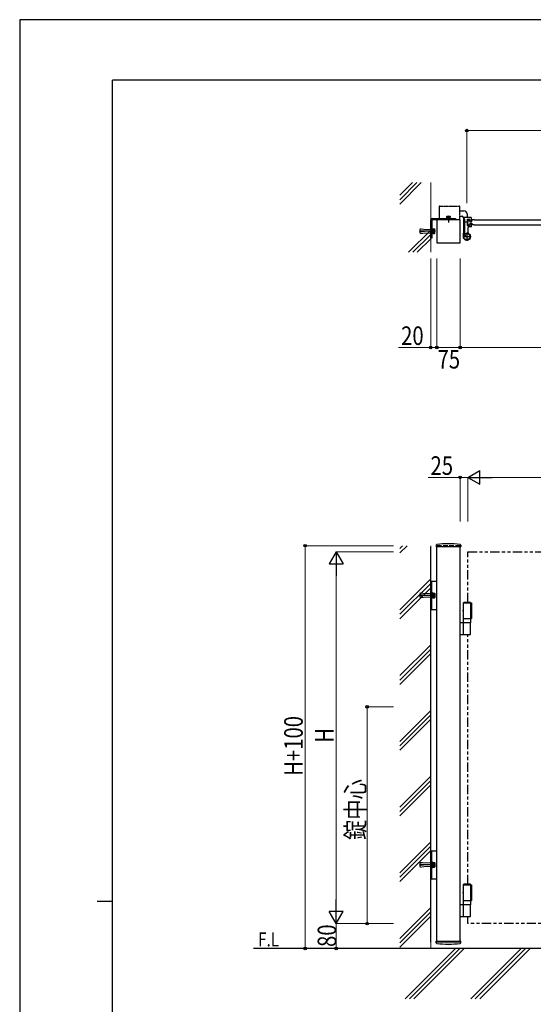
# Model space of a CAD drawing. Units: millimetres. Extents: x 0 to 8410, y 0 to 5940.
# Drawn here: x 0 to 1658, y 2762 to 5940 of the extents above; entities that cross this region are included whole.
import ezdxf

# ---------------------------------------------------------------- set-up
doc = ezdxf.new("R2010")
doc.units = ezdxf.units.MM
for name, pattern in [('YCENTER_1', [13, 10, -1, 1, -1]), ('YDIVIDE_1', [15, 10, -1, 1, -1, 1, -1]), ('YDOT_1', [2, 1, -1]), ('YHIDDEN_1', [4, 3, -1]), ('想像線1', [14.5, 6, -1.5, 2, -1.5, 2, -1.5])]:
    doc.linetypes.add(name, pattern=pattern)
for name, color, linetype, lineweight in [('USER1', 3, 'Continuous', 13), ('YKK_A1', 4, 'Continuous', 30), ('YKK_D', 6, 'Continuous', 13), ('YKK_ZWAK', 7, 'Continuous', 30), ('YSS_K', 3, 'Continuous', 13)]:
    doc.layers.add(name, color=color, linetype=linetype, lineweight=lineweight)
doc.styles.add('text-b', font='extslim2.shx', dxfattribs={"width": 0.8, "bigfont": 'extfont2.shx'})

msp = doc.modelspace()

# ---------------------------------------------------------------- linework, layer by layer
at = {"layer": 'YKK_A1', "linetype": 'YDIVIDE_1'}
for p, q in [((1354, 5336), (1354, 5298.5)), ((1356, 5338), (1419, 5338)), ((1421, 5294.5), (1421, 5336))]:
    msp.add_line(p, q, dxfattribs=at)
at = {"layer": 'YKK_A1'}
for p, q in [((1421, 5323), (1434.5, 5323)), ((1444.5, 5313), (1444.5, 5301)), ((1327, 5234.5), (1327, 5293.5)), ((1331, 5293.5), (1331, 5234.5)), ((1332, 5298.5), (1407, 5298.5)), ((1407, 5294.5), (1332, 5294.5)), ((1422, 5294.5), (1347, 5294.5)), ((1347, 5294.5), (1347, 5219.5)), ((1409.5, 5294.5), (1359.5, 5294.5)), ((1390.8, 5300.1), (1378.3, 5300.1)), ((1378.3, 5300.1), (1378.3, 5298.5)), ((1390.8, 5298.5), (1378.3, 5298.5)), ((1379.5, 5305.3), (1378.7, 5304.9)), ((1378.7, 5301.3), (1378.7, 5304.9)), ((1390.3, 5301.3), (1378.7, 5301.3)), ((1378.9, 5300.1), (1378.9, 5301.3)), ((1379.5, 5305.3), (1389.5, 5305.3)), ((1381.6, 5301.3), (1381.6, 5304.9)), ((1384.5, 5294.5), (1384.5, 5298.5)), ((1387.4, 5301.3), (1387.4, 5304.9)), ((1389.5, 5305.3), (1390.3, 5304.9)), ((1390.1, 5300.1), (1390.1, 5301.3)), ((1390.3, 5301.3), (1390.3, 5304.9)), ((1390.8, 5300.1), (1390.8, 5298.5)), ((1407, 5298.5), (1407, 5294.5)), ((1421, 5306), (1428.5, 5306)), ((1422, 5219.5), (1422, 5294.5)), ((1432.5, 5302), (1432.5, 5247.7)), ((1434.5, 5300), (1434.5, 5296.3)), ((1437.2, 5296), (1434.8, 5296)), ((1436.2, 5290), (1435, 5288.8)), ((1435, 5283.2), (1435, 5288.8)), ((1436.2, 5282), (1435, 5283.2)), ((1457.5, 5301), (1435.5, 5301)), ((1435.5, 5289.4), (1437.5, 5289.4)), ((1435.5, 5282.7), (1437.5, 5282.7)), ((1436.2, 5290), (1437.5, 5290)), ((1436.2, 5290), (1436.2, 5282)), ((1437.5, 5282), (1436.2, 5282)), ((1437.5, 5286.5), (1437.5, 5295.7)), ((1437.5, 5251.4), (1437.5, 5285.6)), ((1444.5, 5295.7), (1444.5, 5276.3)), ((1444.5, 5290), (1445.8, 5290)), ((1444.5, 5289.4), (1446.5, 5289.4)), ((1444.5, 5282.7), (1446.5, 5282.7)), ((1445.8, 5282), (1444.5, 5282)), ((1444.8, 5296), (1453.2, 5296)), ((1444.8, 5276), (1453.2, 5276)), ((1445.8, 5290), (1445.8, 5282)), ((1445.8, 5290), (1447, 5288.8)), ((1445.8, 5282), (1447, 5283.2)), ((1447.8, 5294.5), (1447, 5286)), ((1447, 5283.2), (1447, 5288.8)), ((1447.8, 5277.5), (1447, 5286)), ((1447.8, 5294.5), (1453, 5294.5)), ((1447.8, 5277.5), (1453, 5277.5)), ((1453.7, 5289), (1453, 5294.5)), ((1453.7, 5283), (1453, 5277.5)), ((1453.5, 5291.5), (1453.5, 5295.7)), ((1453.5, 5280.5), (1453.5, 5276.3)), ((1460.3, 5289), (1453.7, 5289)), ((1460.3, 5283), (1453.7, 5283)), ((1454.5, 5290.5), (1457.5, 5290.5)), ((1454.5, 5281.5), (1457.5, 5281.5)), ((1458.5, 5291.5), (1458.5, 5300)), ((1458.5, 5272), (1458.5, 5280.5)), ((1460.3, 5289), (1461, 5294.5)), ((1460.3, 5283), (1461, 5277.5)), ((1467, 5294.5), (1461, 5294.5)), ((1467, 5277.5), (1461, 5277.5)), ((1447.5, 5251.9), (1447.5, 5269)), ((1457.5, 5271), (1449.5, 5271)), ((1331, 5234.5), (1327, 5234.5)), ((1347, 5219.5), (1422, 5219.5)), ((1432.5, 5243.4), (1432.5, 5239.5)), ((1327, 2962.3), (1327, 4238.8)), ((1345.2, 4244.2), (1344.9, 4239.4)), ((1423.6, 4238.8), (1345.4, 4238.8)), ((1347, 2962.3), (1347, 4238.8)), ((1422, 2962.3), (1422, 4238.8)), ((1423.9, 4244.2), (1424.1, 4239.4)), ((1327, 4036.4), (1327, 4127.4)), ((1327, 4127.4), (1347, 4127.4)), ((1331, 4036.4), (1331, 4127.4)), ((1327, 4036.4), (1347, 4036.4)), ((1432.5, 4058.3), (1433.7, 4060.3)), ((1432.5, 4058.3), (1455.5, 4058.3)), ((1432.5, 3993.3), (1432.5, 4058.3)), ((1432.5, 4057.3), (1458.5, 4057.3)), ((1433.7, 4060.3), (1454.4, 4060.3)), ((1455.5, 4058.3), (1454.4, 4060.3)), ((1455.5, 4058.3), (1455.5, 3993.3)), ((1458.5, 4057.3), (1458.5, 4007.3)), ((1432.5, 4007.3), (1458.5, 4007.3)), ((1454, 3993.3), (1422, 3993.3)), ((1455.5, 3993.3), (1432.5, 3993.3)), ((1432.5, 3956.8), (1432.5, 3991.8)), ((1455.5, 3956.8), (1455.5, 3991.8)), ((1422, 3955.3), (1454, 3955.3)), ((1327, 3166.8), (1327, 3257.8)), ((1327, 3257.8), (1347, 3257.8)), ((1331, 3166.8), (1331, 3257.8)), ((1327, 3166.8), (1347, 3166.8)), ((1432.5, 3148.3), (1433.7, 3150.3)), ((1432.5, 3148.3), (1455.5, 3148.3)), ((1432.5, 3083.3), (1432.5, 3148.3)), ((1432.5, 3147.3), (1458.5, 3147.3)), ((1433.7, 3150.3), (1454.4, 3150.3)), ((1455.5, 3148.3), (1454.4, 3150.3)), ((1455.5, 3148.3), (1455.5, 3083.3)), ((1458.5, 3147.3), (1458.5, 3097.3)), ((1454, 3083.3), (1422, 3083.3)), ((1432.5, 3097.3), (1458.5, 3097.3)), ((1455.5, 3083.3), (1432.5, 3083.3)), ((1432.5, 3046.8), (1432.5, 3081.8)), ((1455.5, 3046.8), (1455.5, 3081.8)), ((1422, 3045.3), (1454, 3045.3)), ((1345.2, 2960.4), (1344.9, 2965.3)), ((1345.4, 2965.8), (1423.6, 2965.8)), ((1423.9, 2960.4), (1424.1, 2965.3)), ((3173, 2942.3), (754.5, 2942.3))]:
    msp.add_line(p, q, dxfattribs=at)
at = {"layer": 'YKK_A1', "linetype": 'YDOT_1'}
for p, q in [((1381.5, 5305.3), (1382.6, 5303)), ((1382.6, 5303), (1384.5, 5302)), ((1386.4, 5303), (1384.5, 5302)), ((1387.6, 5305.3), (1386.4, 5303)), ((1431.5, 5245.8), (1433.6, 5245.4)), ((1433.6, 5245.4), (1434.8, 5246)), ((1433.9, 5249.2), (1434.9, 5247.3)), ((1434.9, 5247.3), (1434.8, 5246)), ((1347, 4242.3), (1347, 4238.8)), ((1422, 4242.3), (1422, 4238.8)), ((1331, 4090.4), (1331, 4073.4)), ((1331, 3220.8), (1331, 3203.8)), ((1422, 2962.3), (1347, 2962.3))]:
    msp.add_line(p, q, dxfattribs=at)
at = {"layer": 'YKK_A1', "linetype": 'YCENTER_1'}
for p, q in [((1384.5, 5306.9), (1384.5, 5285.9)), ((1447.6, 5286), (1433.5, 5286)), ((1342.1, 5257), (1289.7, 5257)), ((1440.5, 5242), (1431.3, 5248.4)), ((1444, 5253), (1444, 5226)), ((1457.5, 5239.5), (1430.5, 5239.5)), ((1342.1, 4081.9), (1289.7, 4081.9)), ((1342.1, 3212.3), (1289.7, 3212.3))]:
    msp.add_line(p, q, dxfattribs=at)
at = {"layer": 'YKK_A1', "linetype": 'Continuous'}
for p, q in [((1467, 5294.5), (2246.5, 5294.5)), ((1467, 5277.5), (2246.5, 5277.5)), ((1331, 5248.5), (1331, 5265.5)), ((1331, 5265.5), (1332.6, 5265.5)), ((1332.6, 5248.5), (1331, 5248.5)), ((1332.6, 5265.5), (1332.6, 5248.5)), ((1332.6, 5264.3), (1334.6, 5264.3)), ((1334.6, 5249.8), (1332.6, 5249.8)), ((1334.6, 5264.6), (1334.6, 5249.5)), ((1334.6, 5264.6), (1339.5, 5264.6)), ((1334.6, 5264.3), (1334.6, 5249.8)), ((1334.6, 5260.8), (1339.5, 5260.8)), ((1334.6, 5253.3), (1339.5, 5253.3)), ((1334.6, 5249.5), (1339.5, 5249.5)), ((1340.1, 5263.5), (1339.5, 5264.6)), ((1340.1, 5250.5), (1339.5, 5249.5)), ((1340.1, 5250.5), (1340.1, 5263.5)), ((1432.6, 5243.3), (1431.7, 5244.4)), ((1432.6, 5243.3), (1436.6, 5249)), ((1433.5, 5244.5), (1435.7, 5247.8)), ((1436.6, 5249), (1435.2, 5249.5)), ((1332.6, 4090.4), (1331, 4090.4)), ((1331, 4073.4), (1332.6, 4073.4)), ((1332.6, 4073.4), (1332.6, 4090.4)), ((1334.6, 4089.1), (1332.6, 4089.1)), ((1332.6, 4074.6), (1334.6, 4074.6)), ((1334.6, 4074.4), (1334.6, 4089.4)), ((1334.6, 4089.4), (1339.5, 4089.4)), ((1334.6, 4074.6), (1334.6, 4089.1)), ((1334.6, 4085.6), (1339.5, 4085.6)), ((1334.6, 4078.1), (1339.5, 4078.1)), ((1334.6, 4074.4), (1339.5, 4074.4)), ((1340.1, 4088.4), (1339.5, 4089.4)), ((1340.1, 4075.4), (1339.5, 4074.4)), ((1340.1, 4088.4), (1340.1, 4075.4)), ((1332.6, 3220.8), (1331, 3220.8)), ((1332.6, 3203.8), (1332.6, 3220.8)), ((1334.6, 3219.6), (1332.6, 3219.6)), ((1334.6, 3204.8), (1334.6, 3219.8)), ((1334.6, 3219.8), (1339.5, 3219.8)), ((1334.6, 3205.1), (1334.6, 3219.6)), ((1334.6, 3216.1), (1339.5, 3216.1)), ((1340.1, 3218.8), (1339.5, 3219.8)), ((1340.1, 3218.8), (1340.1, 3205.8)), ((1331, 3203.8), (1332.6, 3203.8)), ((1332.6, 3205.1), (1334.6, 3205.1)), ((1334.6, 3208.6), (1339.5, 3208.6)), ((1334.6, 3204.8), (1339.5, 3204.8)), ((1340.1, 3205.8), (1339.5, 3204.8))]:
    msp.add_line(p, q, dxfattribs=at)
at = {"layer": 'YKK_A1', "linetype": 'YHIDDEN_1', "lineweight": 13}
for p, q in [((1292, 5261.5), (1291.5, 5261)), ((1291.5, 5261), (1291.5, 5253)), ((1291.5, 5253), (1292, 5252.5)), ((1292, 5261.5), (1292, 5252.5)), ((1292, 5261.5), (1292.4, 5261.5)), ((1292, 5252.5), (1292.4, 5252.6)), ((1292.1, 5259.4), (1292.7, 5264.3)), ((1307, 5257.5), (1292.1, 5259.4)), ((1307, 5256.5), (1292.1, 5254.7)), ((1292.1, 5254.7), (1292.7, 5249.8)), ((1292.6, 5259.3), (1293.3, 5264.7)), ((1292.6, 5254.8), (1293.3, 5249.4)), ((1292.7, 5264.3), (1293.3, 5264.7)), ((1292.7, 5249.8), (1293.3, 5249.4)), ((1293.3, 5264.8), (1307.4, 5263)), ((1293.3, 5249.3), (1307.4, 5251)), ((1307, 5256.5), (1307, 5257.5)), ((1307.4, 5263), (1326.5, 5263)), ((1307.4, 5251), (1326.5, 5251)), ((1326.5, 5263), (1326.5, 5251)), ((1327, 5262.5), (1326.5, 5263)), ((1327, 5251.5), (1326.5, 5251)), ((1327, 5251.5), (1327, 5262.5)), ((1291.5, 4085.9), (1292, 4086.4)), ((1291.5, 4077.9), (1291.5, 4085.9)), ((1292, 4077.4), (1291.5, 4077.9)), ((1292, 4077.4), (1292, 4086.4)), ((1292, 4086.4), (1292.4, 4086.3)), ((1292, 4077.4), (1292.4, 4077.4)), ((1292.1, 4084.2), (1292.7, 4089.1)), ((1307, 4082.4), (1292.1, 4084.2)), ((1307, 4081.4), (1292.1, 4079.6)), ((1292.1, 4079.6), (1292.7, 4074.6)), ((1292.6, 4084.1), (1293.3, 4089.6)), ((1292.6, 4079.6), (1293.3, 4074.2)), ((1292.7, 4089.1), (1293.3, 4089.6)), ((1292.7, 4074.6), (1293.3, 4074.2)), ((1293.3, 4089.6), (1307.4, 4087.9)), ((1293.3, 4074.2), (1307.4, 4075.9)), ((1307, 4082.4), (1307, 4081.4)), ((1307.4, 4087.9), (1326.5, 4087.9)), ((1307.4, 4075.9), (1326.5, 4075.9)), ((1326.5, 4075.9), (1326.5, 4087.9)), ((1327, 4087.4), (1326.5, 4087.9)), ((1327, 4076.4), (1326.5, 4075.9)), ((1327, 4087.4), (1327, 4076.4)), ((1291.5, 3216.3), (1292, 3216.8)), ((1291.5, 3208.3), (1291.5, 3216.3)), ((1292, 3207.8), (1292, 3216.8)), ((1292, 3216.8), (1292.4, 3216.8)), ((1292.1, 3214.6), (1292.7, 3219.6)), ((1307, 3212.8), (1292.1, 3214.6)), ((1307, 3211.8), (1292.1, 3210)), ((1292.1, 3210), (1292.7, 3205.1)), ((1292.6, 3214.6), (1293.3, 3220)), ((1292.6, 3210.1), (1293.3, 3204.6)), ((1292.7, 3219.6), (1293.3, 3220)), ((1293.3, 3220), (1307.4, 3218.3)), ((1307, 3212.8), (1307, 3211.8)), ((1307.4, 3218.3), (1326.5, 3218.3)), ((1326.5, 3206.3), (1326.5, 3218.3)), ((1327, 3217.8), (1326.5, 3218.3)), ((1327, 3217.8), (1327, 3206.8)), ((1292, 3207.8), (1291.5, 3208.3)), ((1292, 3207.8), (1292.4, 3207.9)), ((1292.7, 3205.1), (1293.3, 3204.6)), ((1293.3, 3204.6), (1307.4, 3206.3)), ((1307.4, 3206.3), (1326.5, 3206.3)), ((1327, 3206.8), (1326.5, 3206.3))]:
    msp.add_line(p, q, dxfattribs=at)
at = {"layer": 'YKK_A1', "linetype": 'YHIDDEN_1', "ltscale": 5}
msp.add_line((1422, 4242.3), (1347, 4242.3), dxfattribs=at)
at = {"layer": 'YKK_A1', "linetype": '想像線1', "ltscale": 5}
for p, q in [((1447, 4222.3), (2247, 4222.3)), ((1447, 4060.3), (1447, 4222.3)), ((1447, 3150.3), (1447, 3955.3)), ((1447, 3022.3), (1447, 3045.3)), ((2247, 3022.3), (1447, 3022.3))]:
    msp.add_line(p, q, dxfattribs=at)
at = {"layer": 'YKK_A1'}
for radius in [11.5, 10.3]:
    msp.add_circle((1444, 5239.5), radius, dxfattribs=at)
at = {"layer": 'YKK_A1', "linetype": 'YDIVIDE_1'}
for centre, start, end in [((1356, 5336), 90, 180), ((1419, 5336), 360, 90)]:
    msp.add_arc(centre, 2, start, end, dxfattribs=at)
at = {"layer": 'YKK_A1'}
for centre, radius, start, end in [((1434.5, 5313), 10, 360, 90), ((1332, 5293.5), 5, 90, 180), ((1332, 5293.5), 1, 90, 180), ((1380.2, 5302.8), 2.56, 55.6158, 124.3842), ((1384.5, 5295.8), 9.55, 72.412, 107.588), ((1388.8, 5302.8), 2.56, 55.6158, 124.3842), ((1428.5, 5302), 4, 360, 90), ((1435.5, 5300), 1, 90, 180), ((1434.8, 5296.3), 0.3, 180, 270), ((1437.2, 5295.7), 0.3, 360, 90), ((1437.7, 5286.5), 0.2, 180, 246.4218), ((1437.7, 5285.6), 0.2, 113.5782, 180), ((1437.5, 5286), 0.3, 293.5782, 66.4218), ((1444.8, 5295.7), 0.3, 90, 180), ((1444.8, 5276.3), 0.3, 180, 270), ((1453.2, 5295.7), 0.3, 360, 90), ((1453.2, 5276.3), 0.3, 270, 360), ((1454.5, 5291.5), 1, 180, 270), ((1454.5, 5280.5), 1, 90, 180), ((1457.5, 5300), 1, 360, 90), ((1457.5, 5291.5), 1, 270, 360), ((1457.5, 5280.5), 1, 360, 90), ((1432.5, 5251.4), 5, 314.1844, 360), ((1449.5, 5269), 2, 90, 180), ((1449.5, 5251.9), 2, 180, 245.9579), ((1457.5, 5272), 1, 270, 360), ((1345.4, 4239.3), 0.5, 177, 270), ((1347.2, 4244.1), 2, 96.7443, 177), ((1384.5, 3928.3), 320, 83.2557, 96.7443), ((1421.9, 4244.1), 2, 3, 83.2557), ((1423.6, 4239.3), 0.5, 270, 3), ((1434, 3991.8), 1.5, 90, 180), ((1454, 3991.8), 1.5, 360, 90), ((1434, 3956.8), 1.5, 180, 270), ((1454, 3956.8), 1.5, 270, 360), ((1434, 3081.8), 1.5, 90, 180), ((1454, 3081.8), 1.5, 360, 90), ((1434, 3046.8), 1.5, 180, 270), ((1454, 3046.8), 1.5, 270, 360), ((1345.4, 2965.3), 0.5, 90, 183), ((1347.2, 2960.5), 2, 183, 263.2557), ((1384.5, 3276.3), 320, 263.2557, 276.7443), ((1421.9, 2960.5), 2, 276.7443, 357), ((1423.6, 2965.3), 0.5, 357, 90)]:
    msp.add_arc(centre, radius, start, end, dxfattribs=at)
at = {"layer": 'YKK_A1', "linetype": 'Continuous'}
for centre, radius, start, end in [((1336.8, 5262.7), 3.32, 325.6158, 34.3842), ((1327.7, 5257), 12.4, 342.412, 17.588), ((1336.8, 5251.4), 3.32, 325.6158, 34.3842), ((1439.8, 5242.5), 9, 104.9834, 159.0353), ((1432.7, 5245.2), 1.3, 159.0353, 220), ((1434.8, 5248.3), 1.3, 70, 130.9647), ((1336.8, 4087.5), 3.32, 325.6158, 34.3842), ((1327.7, 4081.9), 12.4, 342.412, 17.588), ((1336.8, 4076.3), 3.32, 325.6158, 34.3842), ((1336.8, 3218), 3.32, 325.6158, 34.3842), ((1327.7, 3212.3), 12.4, 342.412, 17.588), ((1336.8, 3206.7), 3.32, 325.6158, 34.3842)]:
    msp.add_arc(centre, radius, start, end, dxfattribs=at)
at = {"layer": 'YKK_A1', "extrusion": (0, 0, -1)}
for centre in [(1434.6, 4032.3), (1434.6, 3122.3)]:
    msp.add_ellipse(centre, major_axis=(0, 3.5), ratio=0.927913, start_param=3.836583, end_param=5.588195, dxfattribs=at)
at = {"layer": 'YKK_D'}
for p, q in [((1444, 5347.5), (1444, 5583)), ((1444, 5582), (3056, 5582)), ((1327, 5169.5), (1327, 4881)), ((1347, 5169.5), (1347, 4881)), ((1347, 5169.5), (1347, 4881)), ((1422, 5169.5), (1422, 4881)), ((1422, 5169.5), (1422, 4881)), ((1327, 4882), (1223.6, 4882)), ((1347, 4882), (1327, 4882)), ((1422, 4882), (1347, 4882)), ((1422, 4882), (3078, 4882)), ((1422, 4462.8), (1318.6, 4462.8)), ((1422, 4320.4), (1422, 4463.8)), ((1447, 4462.8), (1422, 4462.8)), ((1447, 4320.4), (1447, 4463.8)), ((1447, 4320.4), (1447, 4463.8)), ((2202, 4462.8), (1492, 4462.8)), ((1207, 4242.3), (921, 4242.3)), ((922, 4242.3), (922, 2942.3)), ((1207, 4222.3), (1021, 4222.3)), ((1022, 4177.3), (1022, 3067.3)), ((1207, 3722.3), (1121, 3722.3)), ((1122, 3722.3), (1122, 3022.3)), ((1207, 3022.3), (1021, 3022.3)), ((1207, 3022.3), (1021, 3022.3)), ((1022, 3022.3), (1022, 2942.3)), ((1207, 3022.3), (1121, 3022.3)), ((1197.4, 2942.3), (921, 2942.3)), ((1027, 2942.3), (1021, 2942.3))]:
    msp.add_line(p, q, dxfattribs=at)
at = {"layer": 'YKK_D', "lineweight": -2}
for p, q in [((1447, 4462.8), (1486, 4485.3)), ((1486, 4440.3), (1486, 4485.3)), ((1447, 4462.8), (1486, 4440.3)), ((1447, 4462.8), (1525, 4462.8)), ((1022, 4222.3), (999.5, 4183.4)), ((1022, 4222.3), (1044.5, 4183.4)), ((1022, 4222.3), (1022, 4144.4)), ((999.5, 4183.4), (1044.5, 4183.4)), ((1022, 3022.3), (1022, 3100.3)), ((1022, 3022.3), (999.5, 3061.3)), ((1044.5, 3061.3), (999.5, 3061.3)), ((1022, 3022.3), (1044.5, 3061.3))]:
    msp.add_line(p, q, dxfattribs=at)
at = {"layer": 'YKK_D', "linetype": 'ByBlock', "lineweight": -2}
for centre in [(1444, 5582), (1327, 4882), (1347, 4882), (1347, 4882), (1422, 4882), (1422, 4882), (1422, 4462.8), (922, 4242.3), (1122, 3722.3), (1122, 3022.3), (922, 2942.3), (1022, 2942.3)]:
    msp.add_circle(centre, 4.25, dxfattribs=at)
at = {"layer": 'YKK_ZWAK'}
for p, q in [((8410, 5940), (0, 5940)), ((0, 5940), (0, 0)), ((8100, 5745), (300, 5745)), ((300, 445), (300, 5745)), ((250, 3095), (300, 3095))]:
    msp.add_line(p, q, dxfattribs=at)
at = {"layer": 'YSS_K', "linetype": 'Continuous'}
for p, q in [((1227, 5373.2), (1268.4, 5414.5)), ((1227, 5359), (1282.6, 5414.5)), ((1227, 5344.9), (1296.7, 5414.5)), ((1255.5, 5189.5), (1327, 5261)), ((1269.7, 5189.5), (1327, 5246.9)), ((1283.8, 5189.5), (1327, 5232.7)), ((1227, 4232.8), (1236.5, 4242.3)), ((1227, 4218.7), (1250.6, 4242.3)), ((1227, 4034.9), (1327, 4134.9)), ((1227, 4020.7), (1327, 4120.7)), ((1227, 4006.6), (1327, 4106.6)), ((1227, 3822.7), (1327, 3922.7)), ((1227, 3808.6), (1327, 3908.6)), ((1227, 3794.4), (1327, 3894.4)), ((1227, 3610.6), (1327, 3710.6)), ((1227, 3596.5), (1327, 3696.5)), ((1227, 3582.3), (1327, 3682.3)), ((1227, 3398.5), (1327, 3498.5)), ((1227, 3384.3), (1327, 3484.3)), ((1227, 3370.2), (1327, 3470.2)), ((1227, 3186.3), (1327, 3286.3)), ((1227, 3172.2), (1327, 3272.2)), ((1227, 3158), (1327, 3258)), ((1227, 2974.2), (1327, 3074.2)), ((1227, 2960.1), (1327, 3060.1)), ((1227, 2945.9), (1327, 3045.9)), ((1244.8, 2779.8), (1407.3, 2942.3)), ((1258.9, 2779.8), (1421.4, 2942.3)), ((1273.1, 2779.8), (1435.6, 2942.3)), ((1456.9, 2779.8), (1619.4, 2942.3)), ((1471.1, 2779.8), (1633.6, 2942.3)), ((1485.2, 2779.8), (1647.7, 2942.3))]:
    msp.add_line(p, q, dxfattribs=at)
at = {"layer": 'YSS_K'}
for p, q in [((1327, 5189.5), (1327, 5414.5)), ((1327, 2942.3), (1327, 4242.3)), ((3173, 2942.3), (1327, 2942.3))]:
    msp.add_line(p, q, dxfattribs=at)

# ---------------------------------------------------------------- texts
at = {"layer": 'USER1', "style": 'text-b', "width": 0.8}
msp.add_text('F.L', height=45, dxfattribs=at).set_placement((770.1, 2948.8))
at = {"layer": 'YKK_D', "style": 'text-b', "width": 0.8}
for s, p in [('20', (1231.6, 4890)), ('75', (1349.3, 4814)), ('25', (1326.6, 4470.8))]:
    msp.add_text(s, height=60, dxfattribs=at).set_placement(p)
for s, p in [('H+100', (914, 3499.5)), ('H', (1014, 3606.3)), ('錠中心', (1114, 3292.3)), ('80', (1022, 2947.1))]:
    msp.add_text(s, height=60, rotation=90, dxfattribs=at).set_placement(p)

doc.saveas('drawing.dxf')
